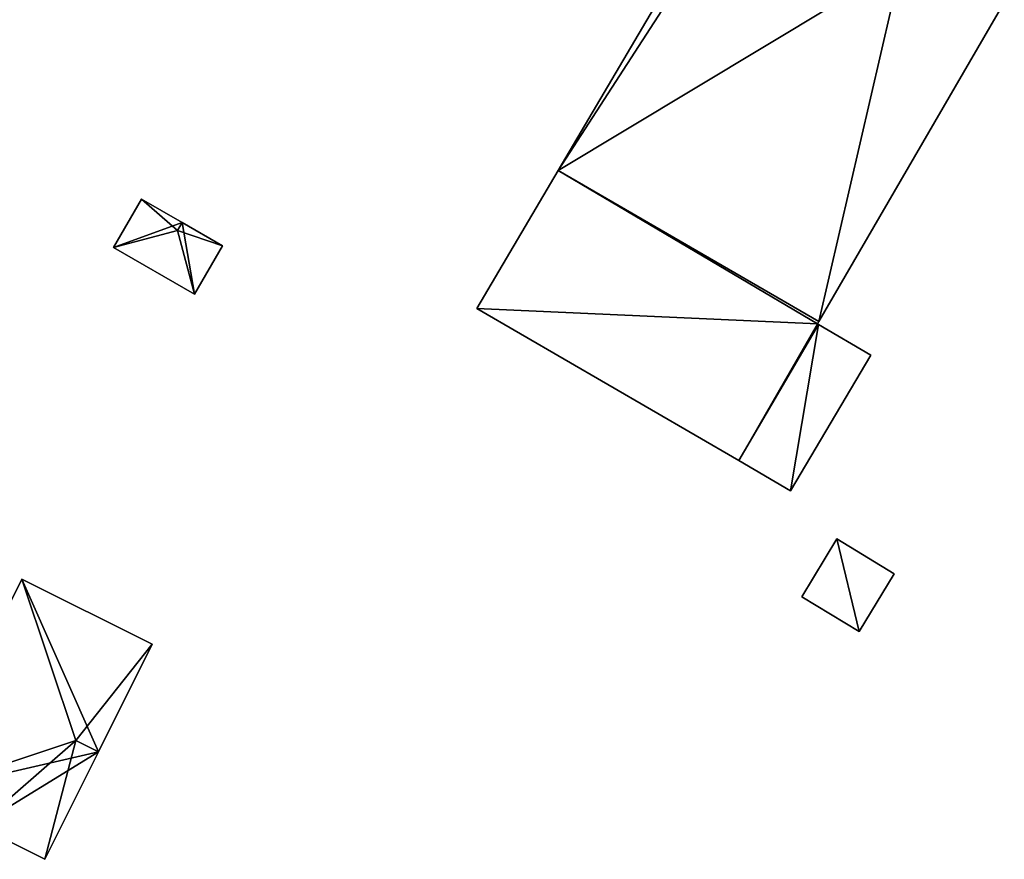
# Model space of a CAD drawing. Units: metres. Extents: x 73747 to 74401, y 344991 to 345511.
# Drawn here: x 74008 to 74057, y 345370 to 345412 of the extents above; entities that cross this region are included whole.
import ezdxf

# ---------------------------------------------------------------- set-up
doc = ezdxf.new("R2010")
doc.units = ezdxf.units.M
for name, color, linetype in [('FacadeFaces', 253, 'Continuous'), ('FloorBoundary', 4, 'Continuous'), ('FloorFaces', 253, 'Continuous'), ('OuterEaves', 4, 'Continuous'), ('RoofFaces', 24, 'Continuous'), ('RoofLines', 2, 'Continuous')]:
    doc.layers.add(name, color=color, linetype=linetype)

msp = doc.modelspace()

# ---------------------------------------------------------------- linework, layer by layer
at = {"layer": 'FacadeFaces'}
for points in [[(74042.712, 345419.037, 268.254), (74034.324, 345404.788, 263.827), (74034.324, 345404.788, 268.254), (74042.712, 345419.037, 268.254)], [(74042.712, 345419.037, 263.827), (74034.324, 345404.788, 263.827), (74042.712, 345419.037, 268.254), (74042.712, 345419.037, 263.827)], [(74047.296, 345397.263, 268.254), (74056.532, 345413.15, 263.827), (74056.532, 345413.15, 268.254), (74047.296, 345397.263, 268.254)], [(74047.296, 345397.263, 263.827), (74056.532, 345413.15, 263.827), (74047.296, 345397.263, 268.254), (74047.296, 345397.263, 263.827)], [(74034.324, 345404.788, 268.254), (74030.274, 345397.91, 263.827), (74030.274, 345397.91, 268.254), (74034.324, 345404.788, 268.254)], [(74034.324, 345404.788, 263.827), (74030.274, 345397.91, 263.827), (74034.324, 345404.788, 268.254), (74034.324, 345404.788, 263.827)], [(74013.59, 345403.363, 266.792), (74012.195, 345400.954, 263.198), (74012.195, 345400.954, 266.792), (74013.59, 345403.363, 266.792)], [(74013.59, 345403.363, 263.198), (74012.195, 345400.954, 263.198), (74013.59, 345403.363, 266.792), (74013.59, 345403.363, 263.198)], [(74015.604, 345402.198, 269.966), (74015.604, 345402.198, 263.198), (74013.59, 345403.363, 266.792), (74015.604, 345402.198, 269.966)], [(74013.59, 345403.363, 266.792), (74015.604, 345402.198, 263.198), (74013.59, 345403.363, 263.198), (74013.59, 345403.363, 266.792)], [(74017.617, 345401.033, 266.792), (74015.604, 345402.198, 263.198), (74015.604, 345402.198, 269.966), (74017.617, 345401.033, 266.792)], [(74017.617, 345401.033, 263.198), (74015.604, 345402.198, 263.198), (74017.617, 345401.033, 266.792), (74017.617, 345401.033, 263.198)], [(74016.222, 345398.624, 266.792), (74017.617, 345401.033, 263.198), (74017.617, 345401.033, 266.792), (74016.222, 345398.624, 266.792)], [(74016.222, 345398.624, 263.198), (74017.617, 345401.033, 263.198), (74016.222, 345398.624, 266.792), (74016.222, 345398.624, 263.198)], [(74012.195, 345400.954, 266.792), (74012.195, 345400.954, 263.198), (74016.222, 345398.624, 266.792), (74012.195, 345400.954, 266.792)], [(74012.195, 345400.954, 263.198), (74016.222, 345398.624, 263.198), (74016.222, 345398.624, 266.792), (74012.195, 345400.954, 263.198)], [(74030.274, 345397.91, 268.254), (74043.313, 345390.346, 263.827), (74043.313, 345390.346, 268.254), (74030.274, 345397.91, 268.254)], [(74030.274, 345397.91, 263.827), (74043.313, 345390.346, 263.827), (74030.274, 345397.91, 268.254), (74030.274, 345397.91, 263.827)], [(74047.23, 345397.15, 268.254), (74047.296, 345397.263, 263.827), (74047.296, 345397.263, 268.254), (74047.23, 345397.15, 268.254)], [(74047.23, 345397.15, 263.827), (74047.296, 345397.263, 263.827), (74047.23, 345397.15, 268.254), (74047.23, 345397.15, 263.827)], [(74047.29, 345397.115, 268.254), (74047.23, 345397.15, 263.827), (74047.23, 345397.15, 268.254), (74047.29, 345397.115, 268.254)], [(74047.29, 345397.115, 263.827), (74047.23, 345397.15, 263.827), (74047.29, 345397.115, 268.254), (74047.29, 345397.115, 263.827)], [(74049.884, 345395.586, 268.254), (74047.29, 345397.115, 263.827), (74047.29, 345397.115, 268.254), (74049.884, 345395.586, 268.254)], [(74049.884, 345395.586, 263.827), (74047.29, 345397.115, 263.827), (74049.884, 345395.586, 268.254), (74049.884, 345395.586, 263.827)], [(74045.897, 345388.847, 268.254), (74045.897, 345388.847, 263.827), (74049.884, 345395.586, 268.254), (74045.897, 345388.847, 268.254)], [(74049.884, 345395.586, 268.254), (74045.897, 345388.847, 263.827), (74049.884, 345395.586, 263.827), (74049.884, 345395.586, 268.254)], [(74043.313, 345390.346, 268.254), (74045.897, 345388.847, 263.827), (74045.897, 345388.847, 268.254), (74043.313, 345390.346, 268.254)], [(74043.313, 345390.346, 263.827), (74045.897, 345388.847, 263.827), (74043.313, 345390.346, 268.254), (74043.313, 345390.346, 263.827)], [(74048.189, 345386.447, 266.96), (74046.445, 345383.569, 264.122), (74046.445, 345383.569, 266.96), (74048.189, 345386.447, 266.96)], [(74048.189, 345386.447, 264.122), (74046.445, 345383.569, 264.122), (74048.189, 345386.447, 266.96), (74048.189, 345386.447, 264.122)], [(74051.056, 345384.71, 266.96), (74048.189, 345386.447, 264.122), (74048.189, 345386.447, 266.96), (74051.056, 345384.71, 266.96)], [(74051.056, 345384.71, 264.122), (74048.189, 345386.447, 264.122), (74051.056, 345384.71, 266.96), (74051.056, 345384.71, 264.122)], [(74007.623, 345384.442, 272.204), (74007.623, 345384.442, 263.218), (74002.282, 345373.734, 272.204), (74007.623, 345384.442, 272.204)], [(74002.282, 345373.734, 272.204), (74007.623, 345384.442, 263.218), (74002.282, 345373.734, 263.218), (74002.282, 345373.734, 272.204)], [(74014.112, 345381.206, 272.204), (74007.623, 345384.442, 263.218), (74007.623, 345384.442, 272.204), (74014.112, 345381.206, 272.204)], [(74014.112, 345381.206, 263.218), (74007.623, 345384.442, 263.218), (74014.112, 345381.206, 272.204), (74014.112, 345381.206, 263.218)], [(74049.313, 345381.832, 266.96), (74051.056, 345384.71, 264.122), (74051.056, 345384.71, 266.96), (74049.313, 345381.832, 266.96)], [(74049.313, 345381.832, 264.122), (74051.056, 345384.71, 264.122), (74049.313, 345381.832, 266.96), (74049.313, 345381.832, 264.122)], [(74046.445, 345383.569, 266.96), (74046.445, 345383.569, 264.122), (74049.313, 345381.832, 266.96), (74046.445, 345383.569, 266.96)], [(74049.313, 345381.832, 266.96), (74046.445, 345383.569, 264.122), (74049.313, 345381.832, 264.122), (74049.313, 345381.832, 266.96)], [(74011.442, 345375.852, 276.211), (74011.442, 345375.852, 263.218), (74014.112, 345381.206, 272.204), (74011.442, 345375.852, 276.211)], [(74011.442, 345375.852, 263.218), (74014.112, 345381.206, 263.218), (74014.112, 345381.206, 272.204), (74011.442, 345375.852, 263.218)], [(74008.771, 345370.498, 272.204), (74011.442, 345375.852, 263.218), (74011.442, 345375.852, 276.211), (74008.771, 345370.498, 272.204)], [(74008.771, 345370.498, 263.218), (74011.442, 345375.852, 263.218), (74008.771, 345370.498, 272.204), (74008.771, 345370.498, 263.218)], [(74005.436, 345372.161, 272.203), (74008.771, 345370.498, 263.218), (74008.771, 345370.498, 272.204), (74005.436, 345372.161, 272.203)], [(74005.436, 345372.161, 263.218), (74008.771, 345370.498, 263.218), (74005.436, 345372.161, 272.203), (74005.436, 345372.161, 263.218)]]:
    msp.add_3dface(points, dxfattribs=at)
at = {"layer": 'FloorBoundary'}
for points in [[(74049.884, 345395.586, 263.827), (74047.29, 345397.115, 263.827), (74047.23, 345397.15, 263.827), (74047.296, 345397.263, 263.827), (74056.532, 345413.15, 263.827), (74051.956, 345415.95, 263.827), (74051.411, 345415.078, 263.827), (74043.834, 345419.604, 263.827), (74043.302, 345418.66, 263.827), (74042.712, 345419.037, 263.827), (74034.324, 345404.788, 263.827), (74030.274, 345397.91, 263.827), (74043.313, 345390.346, 263.827), (74045.897, 345388.847, 263.827), (74049.884, 345395.586, 263.827)], [(74013.59, 345403.363, 263.198), (74012.195, 345400.954, 263.198), (74016.222, 345398.624, 263.198), (74017.617, 345401.033, 263.198), (74015.604, 345402.198, 263.198), (74013.59, 345403.363, 263.198)], [(74049.313, 345381.832, 264.122), (74051.056, 345384.71, 264.122), (74048.189, 345386.447, 264.122), (74046.445, 345383.569, 264.122), (74049.313, 345381.832, 264.122)], [(74002.282, 345373.734, 263.218), (74005.436, 345372.161, 263.218), (74008.771, 345370.498, 263.218), (74011.442, 345375.852, 263.218), (74014.112, 345381.206, 263.218), (74007.623, 345384.442, 263.218), (74002.282, 345373.734, 263.218)]]:
    msp.add_polyline3d(points, dxfattribs=at)
at = {"layer": 'FloorFaces'}
for points in [[(74043.302, 345418.66, 263.827), (74034.324, 345404.788, 263.827), (74042.712, 345419.037, 263.827), (74043.302, 345418.66, 263.827)], [(74051.411, 345415.078, 263.827), (74034.324, 345404.788, 263.827), (74043.302, 345418.66, 263.827), (74051.411, 345415.078, 263.827)], [(74047.296, 345397.263, 263.827), (74034.324, 345404.788, 263.827), (74051.411, 345415.078, 263.827), (74047.296, 345397.263, 263.827)], [(74047.296, 345397.263, 263.827), (74051.411, 345415.078, 263.827), (74056.532, 345413.15, 263.827), (74047.296, 345397.263, 263.827)], [(74047.23, 345397.15, 263.827), (74030.274, 345397.91, 263.827), (74034.324, 345404.788, 263.827), (74047.23, 345397.15, 263.827)], [(74047.23, 345397.15, 263.827), (74034.324, 345404.788, 263.827), (74047.296, 345397.263, 263.827), (74047.23, 345397.15, 263.827)], [(74013.59, 345403.363, 263.198), (74015.604, 345402.198, 263.198), (74012.195, 345400.954, 263.198), (74013.59, 345403.363, 263.198)], [(74012.195, 345400.954, 263.198), (74015.604, 345402.198, 263.198), (74016.222, 345398.624, 263.198), (74012.195, 345400.954, 263.198)], [(74016.222, 345398.624, 263.198), (74015.604, 345402.198, 263.198), (74017.617, 345401.033, 263.198), (74016.222, 345398.624, 263.198)], [(74047.23, 345397.15, 263.827), (74043.313, 345390.346, 263.827), (74030.274, 345397.91, 263.827), (74047.23, 345397.15, 263.827)], [(74047.29, 345397.115, 263.827), (74043.313, 345390.346, 263.827), (74047.23, 345397.15, 263.827), (74047.29, 345397.115, 263.827)], [(74047.29, 345397.115, 263.827), (74045.897, 345388.847, 263.827), (74043.313, 345390.346, 263.827), (74047.29, 345397.115, 263.827)], [(74049.884, 345395.586, 263.827), (74045.897, 345388.847, 263.827), (74047.29, 345397.115, 263.827), (74049.884, 345395.586, 263.827)], [(74049.313, 345381.832, 264.122), (74046.445, 345383.569, 264.122), (74048.189, 345386.447, 264.122), (74049.313, 345381.832, 264.122)], [(74049.313, 345381.832, 264.122), (74048.189, 345386.447, 264.122), (74051.056, 345384.71, 264.122), (74049.313, 345381.832, 264.122)], [(74002.282, 345373.734, 263.218), (74007.623, 345384.442, 263.218), (74011.442, 345375.852, 263.218), (74002.282, 345373.734, 263.218)], [(74011.442, 345375.852, 263.218), (74007.623, 345384.442, 263.218), (74014.112, 345381.206, 263.218), (74011.442, 345375.852, 263.218)], [(74002.282, 345373.734, 263.218), (74011.442, 345375.852, 263.218), (74005.436, 345372.161, 263.218), (74002.282, 345373.734, 263.218)], [(74005.436, 345372.161, 263.218), (74011.442, 345375.852, 263.218), (74008.771, 345370.498, 263.218), (74005.436, 345372.161, 263.218)]]:
    msp.add_3dface(points, dxfattribs=at)
at = {"layer": 'OuterEaves'}
for points in [[(74051.956, 345415.95, 268.254), (74051.411, 345415.078, 268.254), (74043.834, 345419.604, 268.254), (74043.302, 345418.66, 268.254), (74042.712, 345419.037, 268.254), (74034.324, 345404.788, 268.254), (74030.274, 345397.91, 268.254), (74043.313, 345390.346, 268.254), (74045.897, 345388.847, 268.254), (74049.884, 345395.586, 268.254), (74047.29, 345397.115, 268.254), (74047.23, 345397.15, 268.254), (74047.296, 345397.263, 268.254), (74056.532, 345413.15, 268.254), (74051.956, 345415.95, 268.254)], [(74016.222, 345398.624, 266.792), (74017.617, 345401.033, 266.792), (74015.604, 345402.198, 269.966), (74013.59, 345403.363, 266.792), (74012.195, 345400.954, 266.792), (74016.222, 345398.624, 266.792)], [(74049.313, 345381.832, 266.96), (74051.056, 345384.71, 266.96), (74048.189, 345386.447, 266.96), (74046.445, 345383.569, 266.96), (74049.313, 345381.832, 266.96)], [(74005.436, 345372.161, 272.203), (74008.771, 345370.498, 272.204), (74011.442, 345375.852, 276.211), (74014.112, 345381.206, 272.204), (74007.623, 345384.442, 272.204), (74002.282, 345373.734, 272.204), (74005.436, 345372.161, 272.203)]]:
    msp.add_polyline3d(points, dxfattribs=at)
at = {"layer": 'RoofFaces'}
for points in [[(74042.712, 345419.037, 268.254), (74034.324, 345404.788, 268.254), (74043.302, 345418.66, 268.254), (74042.712, 345419.037, 268.254)], [(74043.302, 345418.66, 268.254), (74034.324, 345404.788, 268.254), (74051.411, 345415.078, 268.254), (74043.302, 345418.66, 268.254)], [(74034.324, 345404.788, 268.254), (74047.296, 345397.263, 268.254), (74051.411, 345415.078, 268.254), (74034.324, 345404.788, 268.254)], [(74047.296, 345397.263, 268.254), (74056.532, 345413.15, 268.254), (74051.411, 345415.078, 268.254), (74047.296, 345397.263, 268.254)], [(74030.274, 345397.91, 268.254), (74047.23, 345397.15, 268.254), (74034.324, 345404.788, 268.254), (74030.274, 345397.91, 268.254)], [(74047.23, 345397.15, 268.254), (74047.296, 345397.263, 268.254), (74034.324, 345404.788, 268.254), (74047.23, 345397.15, 268.254)], [(74012.195, 345400.954, 266.792), (74015.374, 345401.802, 269.966), (74013.59, 345403.363, 266.792), (74012.195, 345400.954, 266.792)], [(74013.59, 345403.363, 266.792), (74015.374, 345401.802, 269.966), (74015.604, 345402.198, 269.966), (74013.59, 345403.363, 266.792)], [(74015.604, 345402.198, 269.966), (74015.374, 345401.802, 269.966), (74017.617, 345401.033, 266.792), (74015.604, 345402.198, 269.966)], [(74016.222, 345398.624, 266.792), (74015.374, 345401.802, 269.966), (74012.195, 345400.954, 266.792), (74016.222, 345398.624, 266.792)], [(74017.617, 345401.033, 266.792), (74015.374, 345401.802, 269.966), (74016.222, 345398.624, 266.792), (74017.617, 345401.033, 266.792)], [(74043.313, 345390.346, 268.254), (74047.23, 345397.15, 268.254), (74030.274, 345397.91, 268.254), (74043.313, 345390.346, 268.254)], [(74047.29, 345397.115, 268.254), (74047.23, 345397.15, 268.254), (74043.313, 345390.346, 268.254), (74047.29, 345397.115, 268.254)], [(74045.897, 345388.847, 268.254), (74047.29, 345397.115, 268.254), (74043.313, 345390.346, 268.254), (74045.897, 345388.847, 268.254)], [(74049.884, 345395.586, 268.254), (74047.29, 345397.115, 268.254), (74045.897, 345388.847, 268.254), (74049.884, 345395.586, 268.254)], [(74048.189, 345386.447, 266.96), (74046.445, 345383.569, 266.96), (74049.313, 345381.832, 266.96), (74048.189, 345386.447, 266.96)], [(74051.056, 345384.71, 266.96), (74048.189, 345386.447, 266.96), (74049.313, 345381.832, 266.96), (74051.056, 345384.71, 266.96)], [(74002.282, 345373.734, 272.204), (74010.307, 345376.418, 276.211), (74007.623, 345384.442, 272.204), (74002.282, 345373.734, 272.204)], [(74007.623, 345384.442, 272.204), (74010.307, 345376.418, 276.211), (74014.112, 345381.206, 272.204), (74007.623, 345384.442, 272.204)], [(74014.112, 345381.206, 272.204), (74010.307, 345376.418, 276.211), (74011.442, 345375.852, 276.211), (74014.112, 345381.206, 272.204)], [(74005.436, 345372.161, 272.203), (74010.307, 345376.418, 276.211), (74002.282, 345373.734, 272.204), (74005.436, 345372.161, 272.203)], [(74008.771, 345370.498, 272.204), (74010.307, 345376.418, 276.211), (74005.436, 345372.161, 272.203), (74008.771, 345370.498, 272.204)], [(74011.442, 345375.852, 276.211), (74010.307, 345376.418, 276.211), (74008.771, 345370.498, 272.204), (74011.442, 345375.852, 276.211)]]:
    msp.add_3dface(points, dxfattribs=at)
at = {"layer": 'RoofLines'}
for points in [[(74015.604, 345402.198, 269.966), (74015.374, 345401.802, 269.966)], [(74012.195, 345400.954, 266.792), (74015.374, 345401.802, 269.966)], [(74015.374, 345401.802, 269.966), (74016.222, 345398.624, 266.792)], [(74010.307, 345376.418, 276.211), (74007.623, 345384.442, 272.204)], [(74010.307, 345376.418, 276.211), (74002.282, 345373.734, 272.204)], [(74010.307, 345376.418, 276.211), (74011.442, 345375.852, 276.211)]]:
    msp.add_polyline3d(points, dxfattribs=at)

doc.saveas('drawing.dxf')
